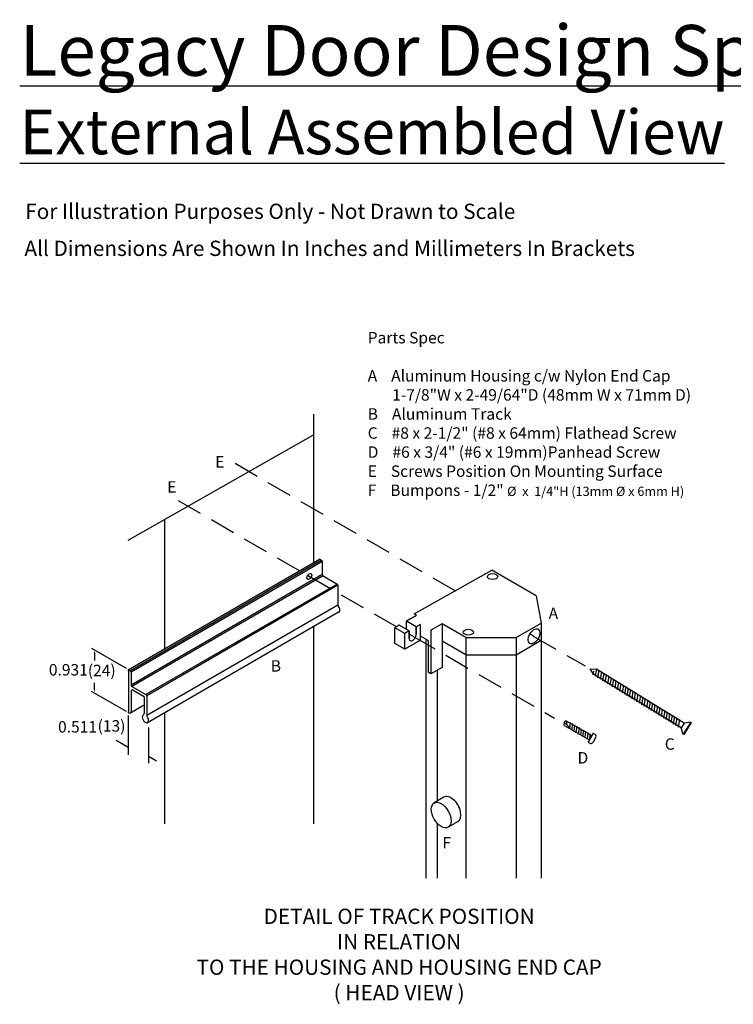
# Model space of a CAD drawing. Units: inches. Extents: x -28 to 2056, y 348 to 1492.
# Drawn here: x -28 to 1, y 394 to 433 of the extents above; entities that cross this region are included whole.
import ezdxf

# ---------------------------------------------------------------- set-up
doc = ezdxf.new("R2010")
doc.units = ezdxf.units.IN
doc.header["$MEASUREMENT"] = 0
doc.linetypes.add('DASHED', pattern=[0.75, 0.5, -0.25])
doc.linetypes.add('DASHEDX2', pattern=[1.5, 1, -0.5])
for name, color, linetype in [('Dwg Text', 7, 'Continuous'), ('PS-ANNO-NOTE-EN', 7, 'Continuous'), ('PS-ANNO-SYMB', 7, 'Continuous'), ('PS-ANNO-TEXT-EN', 7, 'Continuous'), ('PS-DIMS-INCH', 7, 'Continuous'), ('PS-PROD', 7, 'Continuous'), ('PS-STRU', 5, 'Continuous')]:
    doc.layers.add(name, color=color, linetype=linetype)
doc.styles.get("Standard").update_dxf_attribs({"font": 'GARA.TTF', "height": 0.125})
doc.dimstyles.get("Standard").update_dxf_attribs({"dimtxt": 0.18, "dimasz": 0.18, "dimexe": 0.18, "dimexo": 0.0625, "dimgap": 0.09, "dimtad": 0, "dimtih": 1, "dimtoh": 1, "dimdec": 4, "dimzin": 0, "dimdsep": 46, "dimtxsty": 'Standard', "dimcen": 0.09, "dimadec": 0, "dimazin": 0, "dimtfac": 1, "dimtdec": 4, "dimtofl": 0, "dimtmove": 0, "dimatfit": 3, "dimfxl": 1, "dimtolj": 1, "dimtzin": 0, "dimarcsym": 0})

# ---------------------------------------------------------------- blocks, each defined once
blk = doc.blocks.new('A$C35381C68')
for p, q in [((0.75, 0.25), (0.75, 0)), ((0.75, 0.25), (0.812, 0.25)), ((0, 0.125), (0.178, 0.085)), ((0.028, 0.185), (0.75, 0.185)), ((0.028, 0.185), (0.089, 0.105)), ((0.028, 0.065), (0.75, 0.065)), ((0.13, 0.199), (0.192, 0.051)), ((0.13, 0.185), (0.13, 0.199)), ((0.192, 0.199), (0.254, 0.051)), ((0.192, 0.185), (0.192, 0.199)), ((0.192, 0.051), (0.192, 0.065)), ((0.254, 0.199), (0.316, 0.051)), ((0.254, 0.185), (0.254, 0.199)), ((0.254, 0.051), (0.254, 0.065)), ((0.316, 0.199), (0.378, 0.051)), ((0.316, 0.185), (0.316, 0.199)), ((0.316, 0.051), (0.316, 0.065)), ((0.378, 0.199), (0.44, 0.051)), ((0.378, 0.185), (0.378, 0.199)), ((0.378, 0.051), (0.378, 0.065)), ((0.44, 0.199), (0.502, 0.051)), ((0.44, 0.185), (0.44, 0.199)), ((0.44, 0.051), (0.44, 0.065)), ((0.501, 0.199), (0.563, 0.051)), ((0.502, 0.185), (0.502, 0.199)), ((0.502, 0.051), (0.502, 0.065)), ((0.564, 0.199), (0.626, 0.051)), ((0.564, 0.185), (0.564, 0.199)), ((0.564, 0.051), (0.564, 0.065)), ((0.626, 0.199), (0.688, 0.051)), ((0.626, 0.185), (0.626, 0.199)), ((0.626, 0.051), (0.626, 0.065)), ((0.688, 0.199), (0.75, 0.051)), ((0.688, 0.185), (0.688, 0.199)), ((0.688, 0.051), (0.688, 0.065)), ((0.75, 0.062), (0.75, 0.187)), ((0.75, 0.062), (0.75, 0.187)), ((0.75, 0.062), (0.75, 0.187)), ((0.853, 0.185), (0.853, 0.065)), ((0.75, 0), (0.812, 0))]:
    blk.add_line(p, q)
at = {"lineweight": -3}
for p, q in [((0.028, 0.185), (0, 0.125)), ((0, 0.125), (0.028, 0.065))]:
    blk.add_line(p, q, dxfattribs=at)
for centre, radius, start, end in [((0.775, 0.182), 0.0776, 2.5521, 61.9329), ((0.773, 0.07), 0.0803, 299.1799, 356.3352)]:
    blk.add_arc(centre, radius, start, end)
blk = doc.blocks.new('A$C0BA14A11')
for p, q in [((0, 0.156), (0.125, 0.219)), ((0.187, 0.078), (0.125, 0.234)), ((0.125, 0.219), (0.125, 0.234)), ((2.375, 0.219), (0.125, 0.219)), ((0.25, 0.078), (0.187, 0.234)), ((0.188, 0.219), (0.188, 0.234)), ((0.25, 0.219), (0.25, 0.234)), ((0.313, 0.078), (0.25, 0.234)), ((0.375, 0.078), (0.312, 0.234)), ((0.313, 0.219), (0.313, 0.234)), ((0.375, 0.219), (0.375, 0.234)), ((0.438, 0.078), (0.375, 0.234)), ((0.438, 0.219), (0.438, 0.234)), ((0.5, 0.078), (0.438, 0.234)), ((0.563, 0.078), (0.5, 0.234)), ((0.5, 0.219), (0.5, 0.234)), ((0.563, 0.219), (0.563, 0.234)), ((0.625, 0.078), (0.563, 0.234)), ((0.625, 0.219), (0.625, 0.234)), ((0.688, 0.078), (0.625, 0.234)), ((0.75, 0.078), (0.688, 0.234)), ((0.688, 0.219), (0.688, 0.234)), ((0.812, 0.078), (0.749, 0.234)), ((0.75, 0.219), (0.75, 0.234)), ((0.813, 0.219), (0.813, 0.234)), ((0.876, 0.078), (0.814, 0.234)), ((0.875, 0.219), (0.875, 0.234)), ((0.939, 0.078), (0.876, 0.234)), ((1, 0.078), (0.937, 0.234)), ((0.938, 0.219), (0.938, 0.234)), ((1.06, 0.078), (0.998, 0.234)), ((1, 0.219), (1, 0.234)), ((1.123, 0.078), (1.061, 0.234)), ((1.063, 0.219), (1.063, 0.234)), ((1.184, 0.078), (1.121, 0.234)), ((1.125, 0.219), (1.125, 0.234)), ((1.25, 0.078), (1.188, 0.234)), ((1.188, 0.219), (1.188, 0.234)), ((1.25, 0.219), (1.25, 0.234)), ((1.313, 0.078), (1.25, 0.234)), ((1.313, 0.219), (1.313, 0.234)), ((1.375, 0.078), (1.313, 0.234)), ((1.438, 0.078), (1.375, 0.234)), ((1.375, 0.219), (1.375, 0.234)), ((1.438, 0.219), (1.438, 0.234)), ((1.5, 0.078), (1.438, 0.234)), ((1.5, 0.219), (1.5, 0.234)), ((1.563, 0.078), (1.5, 0.234)), ((1.625, 0.078), (1.563, 0.234)), ((1.563, 0.219), (1.563, 0.234)), ((1.625, 0.219), (1.625, 0.234)), ((1.688, 0.078), (1.625, 0.234)), ((1.688, 0.219), (1.688, 0.234)), ((1.75, 0.078), (1.688, 0.234)), ((1.813, 0.078), (1.75, 0.234)), ((1.75, 0.219), (1.75, 0.234)), ((1.875, 0.078), (1.812, 0.234)), ((1.813, 0.219), (1.813, 0.234)), ((1.875, 0.219), (1.875, 0.234)), ((1.938, 0.078), (1.875, 0.234)), ((2, 0.078), (1.938, 0.234)), ((1.938, 0.219), (1.938, 0.234)), ((2, 0.219), (2, 0.234)), ((2.063, 0.078), (2, 0.234)), ((2.125, 0.078), (2.063, 0.234)), ((2.063, 0.219), (2.063, 0.234)), ((2.125, 0.219), (2.125, 0.234)), ((2.188, 0.078), (2.125, 0.234)), ((2.188, 0.219), (2.188, 0.234)), ((2.25, 0.078), (2.188, 0.234)), ((2.313, 0.078), (2.25, 0.234)), ((2.25, 0.219), (2.25, 0.234)), ((2.484, 0.313), (2.375, 0.219)), ((2.375, 0.219), (2.375, 0.094)), ((2.484, 0.313), (2.484, 0)), ((2.484, 0.313), (2.5, 0.313)), ((2.5, 0.313), (2.5, 0)), ((0.125, 0.094), (0, 0.156)), ((0.125, 0.078), (0.094, 0.156)), ((2.375, 0.094), (0.125, 0.094)), ((0.125, 0.078), (0.125, 0.094)), ((0.188, 0.078), (0.188, 0.094)), ((0.25, 0.078), (0.25, 0.094)), ((0.313, 0.078), (0.313, 0.094)), ((0.375, 0.078), (0.375, 0.094)), ((0.438, 0.078), (0.438, 0.094)), ((0.5, 0.078), (0.5, 0.094)), ((0.563, 0.078), (0.563, 0.094)), ((0.625, 0.078), (0.625, 0.094)), ((0.688, 0.078), (0.688, 0.094)), ((0.75, 0.078), (0.75, 0.094)), ((0.813, 0.078), (0.813, 0.094)), ((0.875, 0.078), (0.875, 0.094)), ((0.938, 0.078), (0.938, 0.094)), ((1, 0.078), (1, 0.094)), ((1.063, 0.078), (1.063, 0.094)), ((1.125, 0.078), (1.125, 0.094)), ((1.188, 0.078), (1.188, 0.094)), ((1.25, 0.078), (1.25, 0.094)), ((1.313, 0.078), (1.313, 0.094)), ((1.375, 0.078), (1.375, 0.094)), ((1.438, 0.078), (1.438, 0.094)), ((1.5, 0.078), (1.5, 0.094)), ((1.563, 0.078), (1.563, 0.094)), ((1.625, 0.078), (1.625, 0.094)), ((1.688, 0.078), (1.688, 0.094)), ((1.75, 0.078), (1.75, 0.094)), ((1.813, 0.078), (1.813, 0.094)), ((1.875, 0.078), (1.875, 0.094)), ((1.938, 0.078), (1.938, 0.094)), ((2, 0.078), (2, 0.094)), ((2.063, 0.078), (2.063, 0.094)), ((2.125, 0.078), (2.125, 0.094)), ((2.188, 0.078), (2.188, 0.094)), ((2.25, 0.078), (2.25, 0.094)), ((2.313, 0.078), (2.313, 0.094)), ((2.484, 0), (2.375, 0.094)), ((2.5, 0), (2.484, 0))]:
    blk.add_line(p, q)
blk = doc.blocks.new('A$C3D95250F')
at = {"layer": 'Dwg Text', "linetype": 'Continuous'}
for p, q in [((0.277, 0.668), (0.061, 0.543)), ((0.587, 0.14), (0.371, 0.015))]:
    blk.add_line(p, q, dxfattribs=at)
blk.add_ellipse((0.432, 0.404), major_axis=(0.153, -0.265), ratio=0.57735, start_param=6.262263, end_param=9.441956, dxfattribs=at)
blk.add_ellipse((0.216, 0.279), major_axis=(0.153, -0.265), ratio=0.57735, dxfattribs=at)

msp = doc.modelspace()

# ---------------------------------------------------------------- linework, layer by layer
at = {"layer": 'PS-ANNO-SYMB', "linetype": 'DASHEDX2'}
for p, q in [((-10.415, 410.29), (-19.334, 415.44)), ((-16.541, 411.076), (-21.459, 413.915)), ((-12.723, 408.871), (-16.153, 410.851)), ((-12.084, 408.502), (-6.5, 405.279)), ((-7.31, 408.498), (-5.301, 407.338))]:
    msp.add_line(p, q, dxfattribs=at)
at = {"layer": 'PS-ANNO-SYMB', "linetype": 'Continuous'}
for p, q in [((-23.345, 407.23), (-24.714, 408.02)), ((-23.348, 405.542), (-24.719, 406.334)), ((-23.286, 405.38), (-23.286, 403.839)), ((-22.477, 404.913), (-22.477, 403.503))]:
    msp.add_line(p, q, dxfattribs=at)
for points in [[(-24.607, 407.854), (-24.607, 407.543)], [(-24.612, 406.39), (-24.61, 406.675)]]:
    msp.add_lwpolyline(points, dxfattribs=at)
for points in [[(-24.625, 407.854), (-24.607, 407.962), (-24.589, 407.854)], [(-24.594, 406.39), (-24.612, 406.282), (-24.63, 406.39)]]:
    msp.add_solid(points, dxfattribs=at)
at = {"layer": 'PS-PROD'}
for p, q in [((-23.279, 407.185), (-15.752, 411.531)), ((-15.667, 411.489), (-23.194, 407.144)), ((-15.64, 411.441), (-16.286, 411.068)), ((-15.74, 411.531), (-15.667, 411.489)), ((-15.64, 411.441), (-15.64, 410.924)), ((-16.286, 411.068), (-23.167, 407.095)), ((-12.025, 409.387), (-8.975, 411.099)), ((-7.226, 410.089), (-8.975, 411.099)), ((-15.64, 410.924), (-23.167, 406.579)), ((-15.612, 410.876), (-23.139, 406.53)), ((-15.612, 410.876), (-15.053, 410.553)), ((-15.053, 410.553), (-22.581, 406.208)), ((-15.025, 410.505), (-22.552, 406.159)), ((-15.025, 410.505), (-15.025, 409.726)), ((-7.226, 410.089), (-7.028, 409.019)), ((-15.025, 409.726), (-22.552, 405.38)), ((-14.997, 409.443), (-22.524, 405.097)), ((-12.162, 409.195), (-12.333, 409.096)), ((-12.333, 408.772), (-12.333, 409.096)), ((-11.944, 408.871), (-12.333, 409.096)), ((-12.162, 409.195), (-11.928, 409.33)), ((-11.928, 409.33), (-12.025, 409.387)), ((-8.016, 408.448), (-7.028, 409.019)), ((-7.028, 409.019), (-7.028, 408.344)), ((-12.614, 408.934), (-12.785, 408.835)), ((-12.396, 408.61), (-12.785, 408.835)), ((-12.785, 408.212), (-12.785, 408.835)), ((-12.224, 408.709), (-12.614, 408.934)), ((-12.224, 408.709), (-12.396, 408.61)), ((-12.224, 408.421), (-12.224, 408.709)), ((-12.224, 408.709), (-12.224, 408.421)), ((-11.772, 408.97), (-11.944, 408.871)), ((-11.944, 408.583), (-11.944, 408.871)), ((-11.944, 408.871), (-11.944, 408.583)), ((-11.772, 408.347), (-11.772, 408.97)), ((-10.93, 408.988), (-11.367, 408.736)), ((-11.367, 408.736), (-11.367, 407.026)), ((-9.995, 408.448), (-10.93, 408.988)), ((-10.93, 408.988), (-10.93, 407.278)), ((-12.396, 407.987), (-12.396, 408.61)), ((-11.772, 408.347), (-12.396, 407.987)), ((-11.479, 408.334), (-11.772, 408.503)), ((-11.564, 408.383), (-11.564, 398.987)), ((-11.479, 408.334), (-11.479, 407.091)), ((-9.995, 407.773), (-10.93, 408.313)), ((-9.995, 408.448), (-9.995, 407.773)), ((-9.995, 408.448), (-8.016, 408.448)), ((-8.016, 408.448), (-8.016, 407.773)), ((-8.016, 407.773), (-7.028, 408.344)), ((-7.028, 408.344), (-7.028, 398.987)), ((-12.396, 407.987), (-12.785, 408.212)), ((-9.995, 407.773), (-8.016, 407.773)), ((-9.995, 407.773), (-9.995, 398.987)), ((-8.016, 407.773), (-8.016, 398.987)), ((-23.285, 407.17), (-23.263, 407.134)), ((-23.264, 407.184), (-23.194, 407.144)), ((-23.264, 407.135), (-23.264, 405.543)), ((-23.167, 407.095), (-23.167, 406.578)), ((-11.367, 407.026), (-11.479, 407.091)), ((-10.93, 407.278), (-11.367, 407.026)), ((-11.124, 407.167), (-11.124, 402.011)), ((-23.167, 406.337), (-23.167, 405.534)), ((-23.139, 406.53), (-22.58, 406.208)), ((-23.083, 406.385), (-22.678, 406.151)), ((-22.65, 406.103), (-22.65, 405.462)), ((-22.552, 406.159), (-22.552, 405.38)), ((-23.286, 405.524), (-23.286, 405.513)), ((-23.279, 405.535), (-23.264, 405.543)), ((-23.279, 405.502), (-23.264, 405.493)), ((-23.264, 405.493), (-23.25, 405.486)), ((-11.124, 401.153), (-11.124, 398.987))]:
    msp.add_line(p, q, dxfattribs=at)
at = {"layer": 'PS-PROD', "linetype": 'DASHED'}
msp.add_line((-16.153, 410.851), (-16.22, 410.891), dxfattribs=at)
at = {"layer": 'PS-PROD', "linetype": 'DASHEDX2'}
for p, q in [((-12.084, 408.502), (-12.224, 408.583)), ((-7.31, 408.498), (-7.471, 408.591))]:
    msp.add_line(p, q, dxfattribs=at)
at = {"layer": 'PS-PROD', "linetype": 'Continuous'}
for p, q in [((-23.194, 405.486), (-22.677, 405.784)), ((-22.477, 405.178), (-22.477, 405.172))]:
    msp.add_line(p, q, dxfattribs=at)
at = {"layer": 'PS-PROD'}
for centre, radius, start, end in [((-15.746, 411.52), 0.0126, 60, 120), ((-15.695, 411.441), 0.0558, 0, 60), ((-15.584, 410.924), 0.0558, 180, 240), ((-15.081, 410.505), 0.0558, 0, 60), ((-14.97, 409.726), 0.0558, 180, 219.1502), ((-23.272, 407.173), 0.0126, 60, 180), ((-23.222, 407.095), 0.0558, 0, 60), ((-23.111, 406.578), 0.0558, 180, 240), ((-23.111, 406.337), 0.0558, 60, 180), ((-22.706, 406.103), 0.0558, 0, 60), ((-22.608, 406.159), 0.0558, 0, 60), ((-23.273, 405.524), 0.0126, 118.0097, 180), ((-23.222, 405.534), 0.0558, 240, 0), ((-23.273, 405.513), 0.0126, 180, 240), ((-22.706, 405.462), 0.0558, 293.5327, 0), ((-22.497, 405.38), 0.0558, 180, 219.1502)]:
    msp.add_arc(centre, radius, start, end, dxfattribs=at)
at = {"layer": 'PS-PROD', "linetype": 'Continuous'}
msp.add_ellipse((-16.153, 410.851), major_axis=(-0.068, -0.117), ratio=0.57735, dxfattribs=at)
at = {"layer": 'PS-PROD'}
for centre, major_axis in [((-8.94, 410.848), (-0.202, 0)), ((-9.895, 408.661), (-0.202, 0)), ((-7.31, 408.498), (-0.161, -0.279))]:
    msp.add_ellipse(centre, major_axis=major_axis, ratio=0.57735, dxfattribs=at)
for centre, major_axis, start_param, end_param in [((-15.074, 409.6), (0.088, -0.153), 6.164223, 8.126051), ((-12.084, 408.502), (0.099, 0.172), 2.356194, 5.497787), ((-22.601, 405.255), (0.088, -0.153), 3.076239, 8.126051)]:
    msp.add_ellipse(centre, major_axis=major_axis, ratio=0.57735, start_param=start_param, end_param=end_param, dxfattribs=at)
at = {"layer": 'PS-STRU'}
for p, q in [((-15.982, 417.232), (-15.982, 416.426)), ((-23.279, 412.277), (-15.982, 416.426)), ((-15.982, 416.426), (-15.982, 411.399)), ((-21.845, 413.092), (-21.845, 408.014)), ((-15.982, 408.874), (-15.982, 401.127)), ((-21.845, 405.489), (-21.845, 401.127))]:
    msp.add_line(p, q, dxfattribs=at)

# ---------------------------------------------------------------- block references
at = {"layer": 'PS-PROD', "xscale": 1.800000000000009, "yscale": 1.800000000000009, "zscale": 1.800000000000009, "rotation": 328.5120786255299}
msp.add_blockref('A$C0BA14A11', (-5.249, 406.983), dxfattribs=at)
at = {"layer": 'PS-PROD', "linetype": 'Continuous', "xscale": 1.619999999999997, "yscale": 1.619999999999997, "zscale": 1.619999999999997, "rotation": 329.9999999999998}
msp.add_blockref('A$C35381C68', (-6.229, 404.94), dxfattribs=at)
at = {"layer": 'PS-PROD', "linetype": 'Continuous', "xscale": 1.800000000000001, "yscale": 1.800000000000001, "zscale": 1.800000000000001}
msp.add_blockref('A$C3D95250F', (-11.35, 400.966), dxfattribs=at)

# ---------------------------------------------------------------- texts
at = {"layer": 'PS-ANNO-NOTE-EN', "linetype": 'DASHED', "insert": (-12.617, 395.984), "char_height": 0.6, "width": 21.5859, "attachment_point": 5}
msp.add_mtext('{\\fGaramond|b1|i0|c0|p18;DETAIL OF TRACK POSITION\\PIN RELATION\\PTO THE HOUSING AND HOUSING END CAP\\P\\fGaramond|b0|i0|c0|p18;( HEAD VIEW )}', dxfattribs=at)
at = {"layer": 'PS-ANNO-TEXT-EN', "linetype": 'Continuous', "insert": (-27.551, 432.547), "char_height": 2.0001, "width": 88.681, "attachment_point": 1}
msp.add_mtext('{\\fGaramond|b1|i0|c0|p18;\\LLegacy Door Design Specifications\\P\\fGaramond|b0|i0|c0|p18;\\H0.875x;External Assembled View}', dxfattribs=at)
at = {"layer": 'PS-ANNO-TEXT-EN', "linetype": 'DASHED', "attachment_point": 1}
for s, insert, char_height, width in [('{\\fGaramond|b1|i0|c0|p18;For Illustration Purposes Only - Not Drawn to Scale}', (-27.333, 425.517), 0.6, 21.5859), ('{\\fGaramond|b1|i0|c0|p18;All Dimensions Are Shown In Inches and Millimeters In Brackets}', (-27.364, 424.061), 0.6, 25.96997), ('{\\fGaramond|b1|i0|c0|p18;E}', (-19.857, 415.587), 0.45, 18.14082), ('{\\fGaramond|b1|i0|c0|p18;E}', (-21.746, 414.599), 0.45, 18.14082), ('{\\fGaramond|b1|i0|c0|p18;A}', (-6.734, 409.631), 0.45, 18.14082), ('{\\fGaramond|b1|i0|c0|p18;B}', (-17.669, 407.56), 0.45, 18.14082), ('{\\fGaramond|b1|i0|c0|p18;C}', (-2.163, 404.486), 0.45, 18.14082), ('{\\fGaramond|b1|i0|c0|p18;D}', (-5.596, 403.945), 0.45, 18.14082), ('{\\fGaramond|b1|i0|c0|p18;F}', (-10.914, 400.606), 0.45, 0.7578)]:
    msp.add_mtext(s, dxfattribs=dict(at, insert=insert, char_height=char_height, width=width))
at = {"layer": 'PS-DIMS-INCH', "linetype": 'DASHED', "char_height": 0.45, "attachment_point": 1}
for s, insert, width in [('{\\fGaramond|b1|i0|c0|p18;Parts Spec\\P\\PA    }Aluminum Housing c/w Nylon End Cap\\P       1-7/8"W x 2-49/64"D (48mm W x 71mm D)\\P{\\fGaramond|b1|i0|c0|p18;B    }Aluminum Track\\P{\\fGaramond|b1|i0|c0|p18;C}    #8 x 2-1/2" (#8 x 64mm) Flathead Screw\\P{\\fGaramond|b1|i0|c0|p18;D}    #6 x 3/4" (#6 x 19mm)Panhead Screw\\P{\\fGaramond|b1|i0|c0|p18;E}    Screws Position On Mounting Surface\\P{\\fGaramond|b1|i0|c0|p18;F}    Bumpons - 1/2" {\\fGaramond|b0|i0|c0|p16;\\H0.8125x;Ø  x  1/4"H (13mm %%C x 6mm H)}', (-13.854, 420.471), 18.141), ('{\\fGaramond|b0|i0|c0|p18;0.931}', (-26.403, 407.407), 1.71636), ('(24)', (-24.869, 407.38), 0.96964), ('{\\fGaramond|b0|i0|c0|p18;0.511}', (-26.041, 405.163), 1.75284), ('(13)', (-24.485, 405.2), 0.88167)]:
    msp.add_mtext(s, dxfattribs=dict(at, insert=insert, width=width))

# ---------------------------------------------------------------- leaders
at = {"layer": 'PS-ANNO-SYMB', "linetype": 'Continuous'}
for points in [[(-23.28, 404.125), (-23.75, 404.397)], [(-22.477, 403.781), (-22.167, 403.602)]]:
    msp.add_leader(points, dimstyle='Standard', override={"dimgap": 0.09, "dimtad": 0}, dxfattribs=at)

doc.saveas('drawing.dxf')
